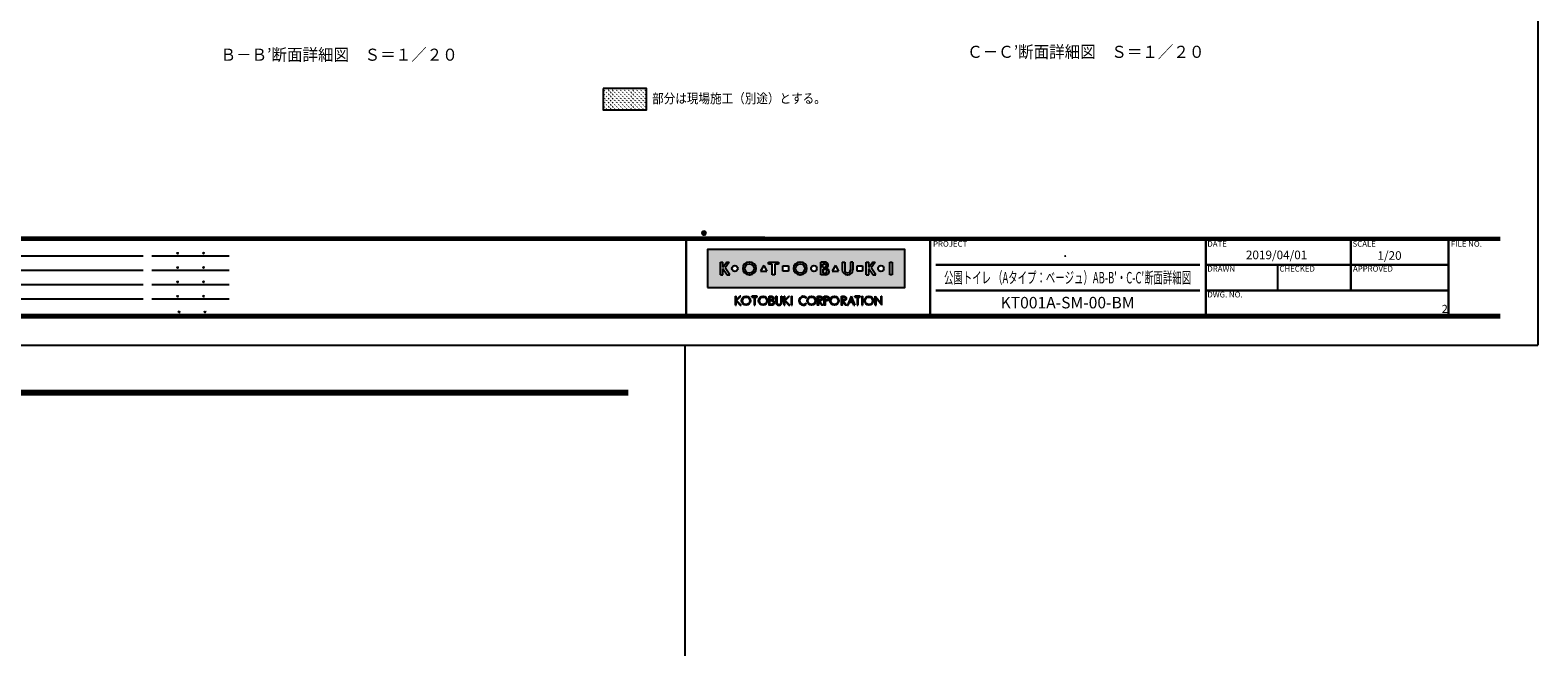
# Model space of a CAD drawing. Extents: x 0 to 41580, y 0 to 37800.
# Drawn here: x 31080 to 41580, y 23100 to 27394 of the extents above; entities that cross this region are included whole.
import ezdxf
from ezdxf.enums import TextEntityAlignment as Align

# ---------------------------------------------------------------- set-up
doc = ezdxf.new("R2010")
doc.units = 0
doc.header["$LTSCALE"] = 9
doc.layers.get('0').update_dxf_attribs({"linetype": 'CONTINUOUS'})
doc.layers.get('DEFPOINTS').update_dxf_attribs({"linetype": 'CONTINUOUS'})
for name, color, linetype in [('0-4文字', 7, 'CONTINUOUS'), ('0-D', 7, 'CONTINUOUS'), ('P_5DRAWFRAME', 104, 'CONTINUOUS')]:
    doc.layers.add(name, color=color, linetype=linetype)
doc.styles.add('BIGFONT', font='simplex.shx', dxfattribs={"bigfont": 'bigfont.shx'})
doc.styles.get("Standard").update_dxf_attribs({"font": 'txt.shx', "bigfont": 'extfont.shx'})

# ---------------------------------------------------------------- blocks, each defined once
blk = doc.blocks.new('DFP2')
at = {"ltscale": 0.5}
h = blk.add_hatch(color=83, dxfattribs=at)
h.paths.add_polyline_path([(304.85, 33.36759799999982), (304.85, 20.10759800000005), (373.53, 20.10759800000005), (373.53, 33.36759799999982)])
h.paths.add_polyline_path([(333.0479, 27.70149800000013), (333.0479, 25.77369799999996), (331.1201, 25.77369799999997), (331.1201, 27.7014979999999)], flags=16)
h.paths.add_polyline_path([(337.014, 28.9475980000002), (337.2860000000001, 28.9475980000002, -1), (337.2860000000001, 24.52759800000013), (337.014, 24.52759800000013, -1)], flags=16)
h.paths.add_polyline_path([(338.748, 26.73759800000016, -1), (335.552, 26.73759800000016, -1)], flags=0)
h.paths.add_polyline_path([(329.534, 28.94759800000019), (329.534, 28.26759799999991), (328.2760000000001, 28.26759799999991), (328.2760000000001, 24.52759800000013), (327.3920000000001, 24.52759800000013), (327.3920000000001, 28.26759799999991), (326.134, 28.2675979999999), (326.134, 28.9475980000002)], flags=16)
h.paths.add_polyline_path([(342.9560949999999, 26.73759800000016, -1.000000153713537), (340.931905, 26.73759800000016, -1.000000153713537)], flags=16)
h.paths.add_polyline_path([(325.5470159999999, 25.83433100000002), (323.3209839999998, 25.83433100000002), (324.434, 27.762131)], flags=16)
h.paths.add_polyline_path([(344.29, 28.9475980000002), (345.837, 28.9475980000002, -0.8268396299405616), (346.2448324212604, 26.81561323080013, -0.923579410667356), (346.0627469999999, 24.52759800000013), (344.29, 24.52759800000012)], flags=16)
h.paths.add_polyline_path([(319.606, 24.52759800000013), (319.3340000000001, 24.52759800000013, -1), (319.3340000000001, 28.9475980000002), (319.606, 28.9475980000002, -1)], flags=16)
h.paths.add_polyline_path([(345.072, 28.33559800000011), (345.65, 28.33559800000012, -1), (345.65, 27.11159799999995), (345.072, 27.11159799999996)], flags=0)
h.paths.add_polyline_path([(345.072, 26.53359799999998), (345.769, 26.53359799999998, -1.000000695885787), (345.769, 25.13959800000021), (345.0720000000001, 25.13959800000021)], flags=0)
h.paths.add_polyline_path([(321.068, 26.73759800000016, -1), (317.872, 26.73759800000016, -1)], flags=0)
h.paths.add_polyline_path([(348.310984, 25.83433100000001), (349.424, 27.76213100000004), (350.537016, 25.83433100000002)], flags=16)
h.paths.add_polyline_path([(315.382095, 26.73759800000016, -1.000000153713537), (313.357905, 26.73759800000016, -1.000000153713537)], flags=16)
h.paths.add_polyline_path([(351.7699999999998, 28.94759800000019), (352.6539999999999, 28.94759800000019), (352.654, 26.19359799999982, 1), (354.626, 26.19359799999983), (354.626, 28.9475980000002), (355.51, 28.9475980000002), (355.51, 26.31259799999999, -0.4142135623730735), (353.725, 24.52759800000013), (353.5550000000001, 24.52759800000013, -0.4142135623731062), (351.77, 26.31259800000014)], flags=16)
h.paths.add_polyline_path([(312.432, 28.9475980000002), (310.9850630000001, 26.98937000000021), (312.6700000000001, 24.52759800000013), (311.7180000000001, 24.52759800000013), (310.188, 26.73759800000012), (310.188, 24.52759800000013), (309.338, 24.52759800000013), (309.338, 28.9475980000002), (310.188, 28.9475980000002), (310.188, 27.13122000000019), (311.5637919999999, 28.9475980000002)], flags=16)
h.paths.add_polyline_path([(356.9261, 27.7014979999999), (358.8539000000001, 27.7014979999999), (358.8539000000001, 25.77369799999997), (356.9261, 25.77369799999997)], flags=16)
h.paths.add_polyline_path([(360.1679999999999, 28.9475980000002), (361.018, 28.9475980000002), (361.018, 27.13122000000009), (362.3937920000001, 28.94759800000019), (363.2619999999999, 28.9475980000002), (361.8150630000001, 26.98937000000026), (363.5, 24.52759800000013), (362.548, 24.52759800000013), (361.018, 26.73759800000015), (361.018, 24.52759800000013), (360.168, 24.52759800000013)], flags=16)
h.paths.add_polyline_path([(366.280095, 26.73759800000016, -1.000000153713537), (364.255905, 26.73759800000016, -1.000000153713537)], flags=16)
h.paths.add_polyline_path([(368.3620000000002, 28.9475980000002), (369.1779999999999, 28.9475980000002), (369.178, 24.52759800000013), (368.362, 24.52759800000013)], flags=16)
for points in [[(314.6260764714971, 13.9493029680101), (314.898203471497, 13.9493029680101), (314.898203471497, 15.43112196801018), (316.259466471497, 13.9493029680101), (316.531592471497, 13.9493029680101), (314.998588471497, 15.61807196800999), (316.4439073012051, 17.05771196801004), (316.171781302588, 17.05771196801004), (314.898203471497, 15.78913796801038), (314.898203471497, 17.06612896801005), (314.6260764714971, 17.06612896801005)], [(320.324559471497, 17.07164896801021), (320.324559471497, 16.79399396801034), (321.1279194714971, 16.79399396801034), (321.1279194714971, 13.94929496801012), (321.4000464714971, 13.94929496801012), (321.400046471497, 16.79399396801034), (322.203406471497, 16.79399396801034), (322.203406471497, 17.07164896801021)], [(328.960519471497, 17.06612096801007), (328.688393471497, 17.06612096801007), (328.688393471497, 15.00246296801004, 0.9993112080450904), (330.7947144714971, 15.00101165114236), (330.794714471497, 17.06612096801007), (330.5225884714971, 17.06612096801007), (330.5225884714971, 15.00246296801004, -1), (328.960519471497, 15.00246296801004)], [(339.203235471497, 14.28738270612934), (339.203235471497, 14.66208221877071, -2.667269372855809), (339.203235471497, 16.3533497172499), (339.203235471497, 16.72804922989125, 2.071285835562655)], [(356.171977471497, 17.04063496801007), (356.171977471497, 16.76850896801022), (356.975337471497, 16.76850896801022), (356.975337471497, 13.9238169680101), (357.2474644714971, 13.9238169680101), (357.2474644714971, 16.76850896801022), (358.050824471497, 16.76850896801022), (358.0508244714969, 17.04063496801007)]]:
    blk.add_hatch(color=0, dxfattribs=at).paths.add_polyline_path(points)
h = blk.add_hatch(color=0, dxfattribs=at)
h.paths.add_polyline_path([(316.7482334714971, 15.50771196801031, 1), (319.8650514714971, 15.50771196801031, 1)])
h.paths.add_polyline_path([(319.5929254714971, 15.50771196801031, -1), (317.020359471497, 15.50771196801031, -1)], flags=16)
h = blk.add_hatch(color=0, dxfattribs=at)
h.paths.add_polyline_path([(322.6629154714971, 15.50771196801031, 1), (325.7797334714971, 15.50771196801031, 1)])
h.paths.add_polyline_path([(325.5076074714971, 15.50771196801031, -1), (322.935041471497, 15.50771196801031, -1)], flags=16)
h = blk.add_hatch(color=0, dxfattribs=at)
edge = h.paths.add_edge_path(flags=16)
edge.add_line((326.559157471497, 16.79399396801034), (327.127040471497, 16.79399496801012))
edge.add_arc((327.1270413693296, 16.28413096801006), 0.5098640000008441, -90.0001008936074, 90.0001008936074, ccw=False)
edge.add_line((327.127040471497, 15.77426696801001), (326.559157471497, 15.77426696801001))
edge.add_line((326.559157471497, 15.77426696801001), (326.559157471497, 16.79399396801034))
edge = h.paths.add_edge_path(flags=16)
edge.add_line((326.559157471497, 15.55656596800998), (327.127040471497, 15.55656596800998))
edge.add_arc((327.127040471497, 14.88899746801019), 0.6675684999997884, -90, 90, ccw=False)
edge.add_line((327.127040471497, 14.2214289680104), (326.559157471497, 14.2214289680104))
edge.add_line((326.559157471497, 14.2214289680104), (326.559157471497, 15.55656596800998))
edge = h.paths.add_edge_path()
edge.add_line((326.287031471497, 17.06612096801007), (327.208678471497, 17.06612096801007))
edge.add_arc((327.208678471497, 16.36576896801015), 0.7003519999999206, -90, 90, ccw=False)
edge.add_arc((327.208678471497, 14.80735996801047), 0.8580569999999987, -90, 90, ccw=False)
edge.add_line((327.208678471497, 13.94930296801047), (326.287031471497, 13.9493029680101))
edge.add_line((326.287031471497, 13.9493029680101), (326.287031471497, 17.06612096801007))
h = blk.add_hatch(color=0, dxfattribs=at)
h.paths.add_polyline_path([(331.9482034714969, 15.61807196800998), (333.4019634714971, 17.06612096801007), (333.129837471497, 17.06612096801007), (331.847817471497, 15.78913796801034), (331.847817471497, 17.06612096801006), (331.5919324714971, 17.06612096801007), (331.5919324714971, 13.9493029680101), (331.847817471497, 13.9493029680101), (331.847817471497, 15.43112196801018), (333.209080471497, 13.9493029680101), (333.481207471497, 13.9493029680101)])
h.paths.add_polyline_path([(334.4038494714971, 17.06612096801007), (334.131723471497, 17.06612096801007), (334.131723471497, 13.9493029680101), (334.403849471497, 13.9493029680101)])
h = blk.add_hatch(color=0, dxfattribs=at)
h.paths.add_polyline_path([(339.5281454714971, 15.5077159680103, 1), (342.6449714714971, 15.5077159680103, 1)])
h.paths.add_polyline_path([(342.372845471497, 15.5077159680103, -1), (339.800271471497, 15.5077159680103, -1)], flags=16)
h = blk.add_hatch(color=0, dxfattribs=at)
h.paths.add_polyline_path([(343.2200874714969, 13.9493029680101), (343.4922144714972, 13.9493029680101), (343.4922144714971, 15.50771596801025), (344.6194054714969, 13.9493029680101), (344.951904471497, 13.94930296801011), (343.8577584714971, 15.5077159680103), (344.1404454714971, 15.5077159680103, 1), (344.1404454714971, 17.06612896801005), (343.220087471497, 17.06612896801005)])
h.paths.add_polyline_path([(343.492214471497, 16.79400196801032), (344.1404454714971, 16.79400196801032, -1), (344.1404454714969, 15.77984196801001), (343.492214471497, 15.77984196801014)], flags=16)
h = blk.add_hatch(color=0, dxfattribs=at)
edge = h.paths.add_edge_path()
edge.add_line((345.511106471497, 17.06612896801005), (346.4314634714971, 17.06612796801001))
edge.add_arc((346.4314626248625, 16.28692196801001), 0.7792060000004619, -89.9999377461354, 89.9999377461354, ccw=False)
edge.add_line((346.4314634714971, 15.50771596801001), (345.7832324714971, 15.50771596801001))
edge.add_line((345.7832324714971, 15.50771596801001), (345.7832324714971, 13.9493029680101))
edge.add_line((345.7832324714971, 13.9493029680101), (345.511106471497, 13.9493029680101))
edge.add_line((345.511106471497, 13.9493029680101), (345.511106471497, 17.06612896801005))
edge = h.paths.add_edge_path(flags=16)
edge.add_line((345.7832324714971, 16.79400196801032), (346.4314634714971, 16.79400196801032))
edge.add_arc((346.4314634714971, 16.28692196801023), 0.5070800000000872, -90, 90, ccw=False)
edge.add_line((346.4314634714971, 15.77984196801015), (345.7832324714971, 15.77984196801015))
edge.add_line((345.7832324714971, 15.77984196801015), (345.7832324714971, 16.79400196801032))
h = blk.add_hatch(color=0, dxfattribs=at)
h.paths.add_polyline_path([(347.5077764714971, 15.5077159680103, 1), (350.6246024714971, 15.5077159680103, 1)])
h.paths.add_polyline_path([(350.3524764714971, 15.5077159680103, -1), (347.7799024714971, 15.5077159680103, -1)], flags=16)
h = blk.add_hatch(color=0, dxfattribs=at)
h.paths.add_polyline_path([(352.115303471497, 15.5077159680103), (352.3979904714971, 15.5077159680103, 1), (352.3979904714971, 17.06612896801005), (351.477632471497, 17.06612896801005), (351.477632471497, 13.9493029680101), (351.7497594714972, 13.9493029680101), (351.7497594714972, 15.50771596801031), (352.8769504714971, 13.9493029680101), (353.2094494714971, 13.9493029680101)])
h.paths.add_polyline_path([(351.7497594714971, 15.77984196801015), (351.7497594714971, 16.79400196801032), (352.3979904714971, 16.79400196801032, -1), (352.397990471497, 15.77984196801001)], flags=16)
h = blk.add_hatch(color=0, dxfattribs=at)
h.paths.add_polyline_path([(354.869159471497, 17.06612896801003), (353.578749471497, 13.9493029680101), (353.8732764714971, 13.9493029680101), (354.2677504714971, 14.90210796801), (355.470567471497, 14.90210796801), (355.8650414714971, 13.9493029680101), (356.1595684714972, 13.9493029680101)])
h.paths.add_polyline_path([(354.869159471497, 16.3547359680101), (355.357902471497, 15.17423496801018), (354.380415471497, 15.17423496801018)], flags=16)
h = blk.add_hatch(color=0, dxfattribs=at)
h.paths.add_polyline_path([(358.888884471497, 17.06612896801005), (358.6167584714971, 17.06612896801005), (358.6167584714971, 13.9493029680101), (358.888884471497, 13.9493029680101)])
h.paths.add_polyline_path([(359.5091764714971, 15.5077159680103, 1), (362.6260024714971, 15.5077159680103, 1)])
h.paths.add_polyline_path([(362.3538764714971, 15.5077159680103, -1), (359.781302471497, 15.5077159680103, -1)], flags=16)
h.paths.add_polyline_path([(363.2898734714971, 13.9493029680101), (363.562000471497, 13.9493029680101), (363.5620004714971, 16.40976296801038), (365.625957471497, 13.9493029680102), (365.625957471497, 17.06612896801005), (365.3538304714971, 17.06612896801005), (365.3538304714971, 14.60566896801022), (363.289873471497, 17.06612896801002)])
at = {"color": 0}
for p, q in [((26.35000000000002, 409.5), (580.85, 409.5)), ((26.35000000000002, 409.4000000000001), (580.85, 409.4000000000001)), ((580.85, 409.3000000000002), (26.35000000000002, 409.3000000000002)), ((26.35000000000002, 409.1999999999998), (580.85, 409.1999999999998)), ((26.35000000000002, 409.0999999999999), (580.85, 409.0999999999999)), ((26.35000000000002, 409), (580.85, 409)), ((580.85, 408.9000000000001), (26.35000000000002, 408.9000000000001)), ((580.85, 408.8000000000002), (26.35000000000002, 408.8000000000002)), ((580.85, 408.6999999999998), (26.35000000000002, 408.6999999999998)), ((580.85, 408.5999999999999), (26.35000000000002, 408.5999999999999)), ((580.85, 408.5), (26.35000000000002, 408.5)), ((302.8499999825283, 39.09999999999991), (303.5999999825283, 39.84999999999991)), ((302.8499999825283, 39.09999999999991), (303.5999999825283, 38.34999999999991)), ((302.8613629825283, 38.96994200000017), (303.7300579825283, 39.83863699999984)), ((302.8613629825283, 39.2300580000001), (303.7300579825283, 38.36136299999998)), ((302.8669009825283, 39.25832200000013), (303.4416779825283, 39.83309899999995)), ((302.8669009825283, 38.94167800000014), (303.4416779825283, 38.36690099999987)), ((302.8903009825283, 38.85745799999995), (303.8425419825283, 39.80969899999991)), ((302.8903009825283, 39.34254199999987), (303.8425419825283, 38.39030099999991)), ((302.9324299825284, 38.75816600000007), (303.9418339825283, 39.76756999999998)), ((302.9324299825284, 39.4418340000002), (303.9418339825283, 38.43242999999984)), ((302.9629179825283, 39.49576100000013), (303.2042389825282, 39.7370820000001)), ((302.9629179825283, 38.70423900000014), (303.2042389825282, 38.46291800000017)), ((302.9855809825283, 38.66989599999988), (304.0301039825283, 39.71441899999991)), ((302.9855809825283, 39.53010399999994), (304.0301039825283, 38.48558099999991)), ((303.0486569825284, 38.5915500000001), (304.1084499825283, 39.651343)), ((303.0486569825284, 39.60845000000018), (304.1084499825283, 38.54865699999982)), ((303.1212269825283, 39.67730100000017), (304.1773009825283, 38.62122700000009)), ((303.1212269825283, 38.5226990000001), (304.1773009825283, 39.57877300000018)), ((303.2033939825283, 39.73655599999984), (304.2365559825284, 38.70339400000012)), ((303.2033939825283, 38.46344399999998), (304.2365559825284, 39.49660600000016)), ((303.2958229825283, 39.78554799999984), (304.2855479825284, 38.79582299999993)), ((303.2958229825283, 38.41445199999998), (304.2855479825284, 39.40417699999989)), ((303.3999609825284, 39.82283099999995), (304.3228309825283, 38.89996100000008)), ((303.3999609825284, 38.37716899999987), (304.3228309825283, 39.3000390000002)), ((303.5186399825283, 39.84557399999994), (304.3455739825283, 39.01864000000023)), ((303.5186399825283, 38.35442599999988), (304.3455739825283, 39.18136000000004)), ((303.6578709825283, 39.8477640000001), (304.3477639825283, 39.15787099999989)), ((303.6578709825283, 38.35223600000018), (304.3477639825283, 39.04212899999993)), ((303.8347369825283, 39.81231900000012), (304.3123189825283, 39.33473700000013)), ((303.8347369825283, 38.38768100000016), (304.3123189825283, 38.86526300000014)), ((26.35000000000002, 37.5), (580.85, 37.5)), ((26.35000000000002, 37.40000000000009), (580.85, 37.40000000000009)), ((580.85, 37.30000000000018), (26.35000000000002, 37.30000000000018)), ((580.85, 37.19999999999982), (26.35000000000002, 37.19999999999982)), ((26.35000000000002, 37.09999999999991), (580.85, 37.09999999999991)), ((26.35000000000002, 37), (580.85, 37)), ((26.35000000000002, 36.90000000000009), (580.85, 36.90000000000009)), ((26.35000000000002, 36.80000000000018), (580.85, 36.80000000000018)), ((26.35000000000002, 36.69999999999982), (580.85, 36.69999999999982)), ((324.85, 37.5), (30.85000000000002, 37.5)), ((324.85, 37.30000000000018), (30.85000000000002, 37.30000000000018)), ((297.3, 37.09999999999991), (297.3, 10.09999999999991)), ((297.4, 37.09999999999991), (297.4, 10.09999999999991)), ((382.3, 37.09999999999991), (382.3, 10.09999999999991)), ((382.4, 37.09999999999991), (382.4, 10.09999999999991)), ((478.3, 37.09999999999991), (478.3, 10.09999999999991)), ((478.4, 37.09999999999991), (478.4, 10.09999999999991)), ((528.8, 37.09999999999991), (528.8, 19.09999999999991)), ((528.9, 37.09999999999991), (528.9, 19.09999999999991)), ((562.8, 37.09999999999991), (562.8, 10.09999999999991)), ((562.9, 37.09999999999991), (562.9, 10.09999999999991)), ((120.1, 32.09999999999991), (120.35, 32.34999999999991)), ((120.1, 32.09999999999991), (120.35, 31.84999999999991)), ((120.127477, 31.98605499999985), (120.463945, 32.32252299999982)), ((120.127477, 32.21394499999997), (120.463945, 31.877477)), ((120.190409, 32.29243399999996), (120.542434, 31.94040899999982)), ((120.190409, 31.90756599999986), (120.542434, 32.259591)), ((120.28332, 32.34094400000004), (120.590944, 32.03332)), ((120.28332, 31.85905600000024), (120.590944, 32.16667999999981)), ((120.4282459999999, 32.33743999999979), (120.58744, 32.17824599999994)), ((120.4282459999999, 31.86256000000003), (120.58744, 32.02175399999987)), ((129.1, 32.09999999999991), (129.35, 32.34999999999991)), ((129.1, 32.09999999999991), (129.35, 31.84999999999991)), ((129.127477, 31.98605499999985), (129.463945, 32.32252299999982)), ((129.127477, 32.21394499999997), (129.463945, 31.877477)), ((129.190409, 32.29243399999996), (129.542434, 31.94040899999982)), ((129.190409, 31.90756599999986), (129.542434, 32.259591)), ((129.28332, 32.34094400000004), (129.590944, 32.03332)), ((129.28332, 31.85905600000024), (129.590944, 32.16667999999981)), ((129.4282459999999, 32.33743999999979), (129.58744, 32.17824599999994)), ((129.4282459999999, 31.86256000000003), (129.58744, 32.02175399999987)), ((26.35000000000002, 31.15000000000009), (108.35, 31.15000000000009)), ((111.35, 31.15000000000009), (138.35, 31.15000000000009)), ((384.35, 28.15000000000009), (476.35, 28.15000000000009)), ((384.35, 28.05000000000018), (476.35, 28.05000000000018)), ((478.35, 28.15000000000009), (562.85, 28.15000000000009)), ((478.35, 28.05000000000018), (562.85, 28.05000000000018)), ((503.3, 28.09999999999991), (503.3, 19.09999999999991)), ((503.4, 28.09999999999991), (503.4, 19.09999999999991)), ((26.35000000000002, 26.15000000000009), (108.35, 26.15000000000009)), ((111.35, 26.15000000000009), (138.35, 26.15000000000009)), ((120.1, 27.09999999999991), (120.35, 27.34999999999991)), ((120.1, 27.09999999999991), (120.35, 26.84999999999991)), ((120.127477, 26.98605499999985), (120.463945, 27.32252299999982)), ((120.127477, 27.21394499999997), (120.463945, 26.877477)), ((120.190409, 27.29243399999996), (120.542434, 26.94040899999982)), ((120.190409, 26.90756599999986), (120.542434, 27.259591)), ((120.28332, 27.34094400000004), (120.590944, 27.03332)), ((120.28332, 26.85905600000024), (120.590944, 27.16667999999981)), ((120.4282459999999, 27.33743999999979), (120.58744, 27.17824599999994)), ((120.4282459999999, 26.86256000000003), (120.58744, 27.02175399999987)), ((129.1, 27.09999999999991), (129.35, 27.34999999999991)), ((129.1, 27.09999999999991), (129.35, 26.84999999999991)), ((129.127477, 26.98605499999985), (129.463945, 27.32252299999982)), ((129.127477, 27.21394499999997), (129.463945, 26.877477)), ((129.190409, 27.29243399999996), (129.542434, 26.94040899999982)), ((129.190409, 26.90756599999986), (129.542434, 27.259591)), ((129.28332, 27.34094400000004), (129.590944, 27.03332)), ((129.28332, 26.85905600000024), (129.590944, 27.16667999999981)), ((129.4282459999999, 27.33743999999979), (129.58744, 27.17824599999994)), ((129.4282459999999, 26.86256000000003), (129.58744, 27.02175399999987)), ((26.35000000000002, 21.15000000000009), (108.35, 21.15000000000009)), ((111.35, 21.15000000000009), (138.35, 21.15000000000009)), ((120.1, 22.09999999999991), (120.35, 22.34999999999991)), ((120.1, 22.09999999999991), (120.35, 21.84999999999991)), ((120.127477, 21.98605499999985), (120.463945, 22.32252299999982)), ((120.127477, 22.21394499999997), (120.463945, 21.877477)), ((120.190409, 22.29243399999996), (120.542434, 21.94040899999982)), ((120.190409, 21.90756599999986), (120.542434, 22.259591)), ((120.28332, 22.34094400000004), (120.590944, 22.03332)), ((120.28332, 21.85905600000024), (120.590944, 22.16667999999981)), ((120.4282459999999, 22.33743999999979), (120.58744, 22.17824599999994)), ((120.4282459999999, 21.86256000000003), (120.58744, 22.02175399999987)), ((129.1, 22.09999999999991), (129.35, 22.34999999999991)), ((129.1, 22.09999999999991), (129.35, 21.84999999999991)), ((129.127477, 21.98605499999985), (129.463945, 22.32252299999982)), ((129.127477, 22.21394499999997), (129.463945, 21.877477)), ((129.190409, 22.29243399999996), (129.542434, 21.94040899999982)), ((129.190409, 21.90756599999986), (129.542434, 22.259591)), ((129.28332, 22.34094400000004), (129.590944, 22.03332)), ((129.28332, 21.85905600000024), (129.590944, 22.16667999999981)), ((129.4282459999999, 22.33743999999979), (129.58744, 22.17824599999994)), ((129.4282459999999, 21.86256000000003), (129.58744, 22.02175399999987)), ((384.35, 19.15000000000009), (476.35, 19.15000000000009)), ((384.35, 19.05000000000018), (476.35, 19.05000000000018)), ((478.35, 19.15000000000009), (562.85, 19.15000000000009)), ((478.35, 19.05000000000018), (562.85, 19.05000000000018)), ((26.35000000000002, 16.15000000000009), (108.35, 16.15000000000009)), ((111.35, 16.15000000000009), (138.35, 16.15000000000009)), ((120.1, 17.09999999999991), (120.35, 17.34999999999991)), ((120.1, 17.09999999999991), (120.35, 16.84999999999991)), ((120.127477, 16.98605499999985), (120.463945, 17.32252299999982)), ((120.127477, 17.21394499999997), (120.463945, 16.877477)), ((120.190409, 17.29243399999996), (120.542434, 16.94040899999982)), ((120.190409, 16.90756599999986), (120.542434, 17.259591)), ((120.28332, 17.34094400000004), (120.590944, 17.03332)), ((120.28332, 16.85905600000024), (120.590944, 17.16667999999981)), ((120.4282459999999, 17.33743999999979), (120.58744, 17.17824599999994)), ((120.4282459999999, 16.86256000000003), (120.58744, 17.02175399999987)), ((129.1, 17.09999999999991), (129.35, 17.34999999999991)), ((129.1, 17.09999999999991), (129.35, 16.84999999999991)), ((129.127477, 16.98605499999985), (129.463945, 17.32252299999982)), ((129.127477, 17.21394499999997), (129.463945, 16.877477)), ((129.190409, 17.29243399999996), (129.542434, 16.94040899999982)), ((129.190409, 16.90756599999986), (129.542434, 17.259591)), ((129.28332, 17.34094400000004), (129.590944, 17.03332)), ((129.28332, 16.85905600000024), (129.590944, 17.16667999999981)), ((129.4282459999999, 17.33743999999979), (129.58744, 17.17824599999994)), ((129.4282459999999, 16.86256000000003), (129.58744, 17.02175399999987)), ((314.6260764714971, 17.06612896801005), (314.898203471497, 17.06612896801005)), ((314.6260764714971, 13.9493029680101), (314.6260764714971, 17.06612096801007)), ((314.898203471497, 15.78913796801032), (314.898203471497, 17.06612096801007)), ((314.898203471497, 15.78913796801032), (316.180223471497, 17.06612096801007)), ((314.898203471497, 13.9493029680101), (314.898203471497, 15.43112196801019)), ((314.898203471497, 15.43112196801019), (316.259466471497, 13.9493029680101)), ((314.998588471497, 15.61807196800999), (316.452349471497, 17.06612096801007)), ((314.998588471497, 15.61807196800999), (316.5315924714971, 13.9493029680101)), ((316.443899471497, 17.05771196801004), (316.1717804714971, 17.05771196801004)), ((316.1802314714971, 17.06612896801005), (316.452349471497, 17.06612896801005)), ((322.203406471497, 17.07164896801021), (320.324559471497, 17.07164896801021)), ((320.324559471497, 16.79399396801034), (320.324559471497, 17.06612096801007)), ((320.324559471497, 16.79399396801034), (321.1279194714971, 16.79399396801034)), ((321.1279194714971, 16.79399396801034), (321.1279194714971, 13.9493029680101)), ((321.400046471497, 16.79399396801034), (322.203406471497, 16.79399396801034)), ((321.400046471497, 16.79399396801034), (321.400046471497, 13.9493029680101)), ((322.203406471497, 16.79399396801034), (322.203406471497, 17.06612096801007)), ((328.688393471497, 17.06612096801007), (328.960519471497, 17.06612096801007)), ((328.688393471497, 17.06612096801007), (328.688393471497, 15.00246296801004)), ((328.960519471497, 17.06612096801007), (328.960519471497, 15.00246296801004)), ((330.5225884714971, 17.06612096801007), (330.7947144714971, 17.06612096801007)), ((330.5225884714971, 15.00246296801004), (330.5225884714971, 17.06612096801007)), ((330.7947144714971, 17.06612096801007), (330.7947144714971, 15.0039142872332)), ((331.5919324714971, 17.06612096801007), (331.847817471497, 17.06612096801007)), ((331.5919324714971, 13.9493029680101), (331.5919324714971, 17.06612096801007)), ((331.847817471497, 15.78913796801032), (333.129837471497, 17.06612096801007)), ((331.847817471497, 15.78913796801032), (331.847817471497, 17.06612096801007)), ((331.847817471497, 15.43112196801019), (333.209080471497, 13.9493029680101)), ((331.847817471497, 13.9493029680101), (331.847817471497, 15.43112196801019)), ((331.948203471497, 15.61807196800999), (333.4019634714971, 17.06612096801007)), ((331.948203471497, 15.61807196800999), (333.4812074714971, 13.9493029680101)), ((333.129837471497, 17.06612096801007), (333.4019634714971, 17.06612096801007)), ((334.131723471497, 17.06612096801007), (334.4038494714971, 17.06612096801007)), ((334.131723471497, 13.9493029680101), (334.131723471497, 17.06612096801007)), ((334.4038494714971, 13.9493029680101), (334.4038494714971, 17.06612096801007)), ((339.203235471497, 16.35334896801021), (339.203235471497, 16.72804896801006)), ((339.203235471497, 14.28738296801009), (339.203235471497, 14.6620829680104)), ((354.869159471497, 17.06612896801005), (353.5787494714971, 13.9493029680101)), ((353.8732764714971, 13.9493029680101), (354.267750471497, 14.90210796801)), ((355.470567471497, 14.90210796801), (354.267750471497, 14.90210796801)), ((354.380415471497, 15.17423496801018), (354.869159471497, 16.35473596801)), ((355.357902471497, 15.17423496801018), (354.380415471497, 15.17423496801018)), ((354.869159471497, 17.06612896801005), (356.1595684714971, 13.9493029680101)), ((355.357902471497, 15.17423496801018), (354.869159471497, 16.35473596801)), ((355.8650414714971, 13.9493029680101), (355.470567471497, 14.90210796801)), ((358.050824471497, 17.04616296801021), (356.171977471497, 17.04616296801021)), ((356.171977471497, 16.76850896801022), (356.171977471497, 17.04063496801007)), ((358.050824471497, 17.04063496801007), (356.171977471497, 17.04063496801007)), ((356.171977471497, 16.76850896801022), (356.975337471497, 16.76850896801022)), ((356.975337471497, 16.76850896801022), (356.975337471497, 13.9238169680101)), ((357.2474644714971, 16.76850896801022), (358.050824471497, 16.76850896801022)), ((357.2474644714971, 16.76850896801022), (357.2474644714971, 13.9238169680101)), ((358.050824471497, 16.76850896801022), (358.050824471497, 17.04063496801007)), ((358.6167584714971, 17.06612896801005), (358.888884471497, 17.06612896801005)), ((358.6167584714971, 17.06612896801005), (358.6167584714971, 13.9493029680101)), ((358.888884471497, 17.06612896801005), (358.888884471497, 13.9493029680101)), ((363.289873471497, 17.06612896801005), (365.3538304714971, 14.60566896801026)), ((363.289873471497, 13.9493029680101), (363.289873471497, 17.06612896801005)), ((365.625957471497, 13.9493029680101), (363.5620004714971, 16.40976296801034)), ((363.5620004714971, 13.9493029680101), (363.5620004714971, 16.40976296801034)), ((365.3538304714971, 17.06612896801005), (365.625957471497, 17.06612896801005)), ((365.3538304714971, 14.60566896801026), (365.3538304714971, 17.06612896801005)), ((365.625957471497, 13.9493029680101), (365.625957471497, 17.06612896801005)), ((26.35000000000002, 10.69999999999982), (580.85, 10.69999999999982)), ((26.35000000000002, 10.59999999999991), (580.85, 10.59999999999991)), ((26.35000000000002, 10.5), (580.85, 10.5)), ((120.6, 11.59999999999991), (120.85, 11.84999999999991)), ((120.6, 11.59999999999991), (120.85, 11.34999999999991)), ((120.627477, 11.48605499999985), (120.963945, 11.82252299999982)), ((120.627477, 11.71394499999997), (120.963945, 11.377477)), ((120.690409, 11.79243399999996), (121.042434, 11.44040899999982)), ((120.690409, 11.40756599999986), (121.042434, 11.759591)), ((120.78332, 11.84094400000004), (121.090944, 11.53332)), ((120.78332, 11.35905600000024), (121.090944, 11.66667999999981)), ((120.9282459999999, 11.83743999999979), (121.08744, 11.67824599999994)), ((120.9282459999999, 11.36256000000003), (121.08744, 11.52175399999987)), ((129.6, 11.59999999999991), (129.85, 11.84999999999991)), ((129.6, 11.59999999999991), (129.85, 11.34999999999991)), ((129.627477, 11.48605499999985), (129.963945, 11.82252299999982)), ((129.627477, 11.71394499999997), (129.963945, 11.377477)), ((129.690409, 11.79243399999996), (130.042434, 11.44040899999982)), ((129.690409, 11.40756599999986), (130.042434, 11.759591)), ((129.78332, 11.84094400000004), (130.090944, 11.53332)), ((129.78332, 11.35905600000024), (130.090944, 11.66667999999981)), ((129.9282459999999, 11.83743999999979), (130.08744, 11.67824599999994)), ((129.9282459999999, 11.36256000000003), (130.08744, 11.52175399999987)), ((314.6260764714971, 13.9493029680101), (314.898203471497, 13.9493029680101)), ((316.259466471497, 13.9493029680101), (316.5315924714971, 13.9493029680101)), ((321.1279194714971, 13.94929496801012), (321.400046471497, 13.94929496801012)), ((331.5919324714971, 13.9493029680101), (331.847817471497, 13.9493029680101)), ((333.209080471497, 13.9493029680101), (333.4812074714971, 13.9493029680101)), ((334.131723471497, 13.9493029680101), (334.4038494714971, 13.9493029680101)), ((353.5787494714971, 13.9493029680101), (353.8732764714971, 13.9493029680101)), ((355.8650414714971, 13.9493029680101), (356.1595684714971, 13.9493029680101)), ((356.975337471497, 13.9238169680101), (357.2474644714971, 13.9238169680101)), ((358.6167584714971, 13.9493029680101), (358.888884471497, 13.9493029680101)), ((363.289873471497, 13.9493029680101), (363.5620004714971, 13.9493029680101)), ((26.35000000000002, 10.40000000000009), (580.85, 10.40000000000009)), ((26.35000000000002, 10.30000000000018), (580.85, 10.30000000000018)), ((26.35000000000002, 10.19999999999982), (580.85, 10.19999999999982)), ((26.35000000000002, 10.09999999999991), (580.85, 10.09999999999991)), ((26.35000000000002, 10), (580.85, 10)), ((26.35000000000002, 9.900000000000091), (580.85, 9.900000000000091)), ((26.35000000000002, 9.800000000000182), (580.85, 9.800000000000182)), ((26.35000000000002, 9.699999999999818), (580.85, 9.699999999999818))]:
    blk.add_line(p, q, dxfattribs=at)
at = {"color": 83}
for p, q in [((309.338, 24.52759800000013), (309.338, 28.9475980000002)), ((309.338, 28.9475980000002), (310.188, 28.9475980000002)), ((310.188, 27.13122000000021), (310.188, 28.9475980000002)), ((311.5637919999999, 28.9475980000002), (310.188, 27.13122000000021)), ((312.432, 28.9475980000002), (310.9850630000001, 26.98937000000024)), ((311.5637919999999, 28.9475980000002), (312.432, 28.9475980000002)), ((319.3340000000001, 28.9475980000002), (319.606, 28.9475980000002)), ((326.134, 28.9475980000002), (329.534, 28.9475980000002)), ((326.134, 28.26759799999991), (326.134, 28.9475980000002)), ((327.3920000000001, 28.26759799999991), (326.134, 28.26759799999991)), ((327.3920000000001, 24.52759800000013), (327.3920000000001, 28.26759799999991)), ((329.534, 28.26759799999991), (328.2760000000001, 28.26759799999991)), ((328.2760000000001, 28.26759799999991), (328.2760000000001, 24.52759800000013)), ((329.534, 28.9475980000002), (329.534, 28.26759799999991)), ((337.014, 28.9475980000002), (337.2860000000001, 28.9475980000002)), ((344.29, 24.52759800000013), (344.29, 28.9475980000002)), ((345.837, 28.9475980000002), (344.29, 28.9475980000002)), ((345.072, 28.33559800000011), (345.65, 28.33559800000012)), ((345.072, 27.11159799999996), (345.072, 28.33559800000011)), ((351.77, 28.9475980000002), (351.77, 26.31259799999998)), ((351.77, 28.9475980000002), (352.654, 28.9475980000002)), ((352.654, 28.9475980000002), (352.654, 26.19359799999984)), ((354.626, 28.9475980000002), (354.626, 26.19359799999984)), ((355.51, 28.9475980000002), (354.626, 28.9475980000002)), ((355.51, 28.9475980000002), (355.51, 26.31259799999998)), ((360.168, 28.9475980000002), (361.018, 28.9475980000002)), ((360.168, 24.52759800000013), (360.168, 28.9475980000002)), ((361.018, 27.13122000000021), (361.018, 28.9475980000002)), ((362.3937920000001, 28.9475980000002), (361.018, 27.13122000000021)), ((363.2619999999999, 28.9475980000002), (361.815063, 26.98937000000024)), ((362.3937920000001, 28.9475980000002), (363.2619999999999, 28.9475980000002)), ((368.362, 28.9475980000002), (369.178, 28.9475980000002)), ((368.362, 24.52759800000013), (368.362, 28.9475980000002)), ((369.178, 28.9475980000002), (369.178, 24.52759800000013)), ((309.338, 24.52759800000013), (310.188, 24.52759800000013)), ((310.188, 24.52759800000013), (310.188, 26.73759800000016)), ((310.188, 26.73759800000016), (311.7180000000001, 24.52759800000013)), ((312.6700000000001, 24.52759800000013), (310.9850630000001, 26.98937000000024)), ((311.7180000000001, 24.52759800000013), (312.6700000000001, 24.52759800000013)), ((319.3340000000001, 24.52759800000013), (319.606, 24.52759800000013)), ((324.434, 27.76213099999995), (323.320984, 25.83433100000002)), ((323.320984, 25.83433100000002), (325.547016, 25.83433100000002)), ((324.434, 27.76213099999995), (325.547016, 25.83433100000002)), ((328.2760000000001, 24.52759800000013), (327.3920000000001, 24.52759800000013)), ((331.1201, 25.77369799999997), (331.1201, 27.7014979999999)), ((331.1201, 27.7014979999999), (333.0479, 27.7014979999999)), ((333.0479, 25.77369799999997), (331.1201, 25.77369799999997)), ((333.0479, 27.7014979999999), (333.0479, 25.77369799999997)), ((337.014, 24.52759800000013), (337.2860000000001, 24.52759800000013)), ((346.0627469999999, 24.52759800000013), (344.29, 24.52759800000013)), ((345.072, 27.11159799999996), (345.65, 27.11159799999995)), ((345.0720000000001, 26.53359799999998), (345.072, 25.13959800000021)), ((345.0720000000001, 26.53359799999998), (345.769, 26.53359799999998)), ((345.072, 25.13959800000021), (345.769, 25.13959800000021)), ((349.424, 27.76213099999995), (348.310984, 25.83433100000002)), ((348.310984, 25.83433100000002), (350.537016, 25.83433100000002)), ((349.424, 27.76213099999995), (350.537016, 25.83433100000002)), ((353.5550000000001, 24.52759800000013), (353.725, 24.52759800000013)), ((356.9261, 27.7014979999999), (358.8539000000001, 27.7014979999999)), ((356.9261, 25.77369799999997), (356.9261, 27.7014979999999)), ((358.8539000000001, 25.77369799999997), (356.9261, 25.77369799999997)), ((358.8539000000001, 27.7014979999999), (358.8539000000001, 25.77369799999997)), ((360.168, 24.52759800000013), (361.018, 24.52759800000013)), ((361.018, 26.73759800000016), (362.548, 24.52759800000013)), ((361.018, 24.52759800000013), (361.018, 26.73759800000016)), ((363.5, 24.52759800000013), (361.815063, 26.98937000000024)), ((362.548, 24.52759800000013), (363.5, 24.52759800000013)), ((369.178, 24.52759800000013), (368.362, 24.52759800000013))]:
    blk.add_line(p, q, dxfattribs=at)
blk.add_lwpolyline([(304.85, 20.10759800000005), (373.53, 20.10759800000005), (373.53, 33.36759799999982), (304.85, 33.36759799999982)], close=True, dxfattribs=at)
at = {"color": 0}
for points in [[(326.287031471497, 17.06612096801007), (327.208678471497, 17.06612096801007, -1), (327.208678471497, 15.66541696801023, -0.2926436946032611)], [(327.208678471497, 15.66541696801047, -1), (327.208678471497, 13.94930296801047), (326.287031471497, 13.9493029680101), (326.287031471497, 17.06612096801007)], [(326.559157471497, 16.79399396801034), (327.127040471497, 16.79399496801012, -1.000001760927264), (327.127040471497, 15.77426696801001), (326.559157471497, 15.77426696801001), (326.559157471497, 16.79399396801034)], [(326.559157471497, 15.55656596800998), (327.127040471497, 15.55656596800998, -1), (327.127040471497, 14.2214289680104), (326.559157471497, 14.2214289680104), (326.559157471497, 15.55656596800998)], [(343.220087471497, 17.06612896801005), (344.1404454714971, 17.06612896801005, -1.000000000000001), (344.1404454714971, 15.5077159680103), (343.857758471497, 15.5077159680103), (344.951904471497, 13.9493029680101), (344.6194054714969, 13.9493029680101), (343.4922144714971, 15.5077159680103), (343.4922144714971, 13.9493029680101), (343.220087471497, 13.9493029680101), (343.220087471497, 17.06612896801005)], [(343.492214471497, 16.79400196801032), (344.1404454714971, 16.79400196801032, -1), (344.1404454714971, 15.77984196801001), (343.492214471497, 15.77984196801015), (343.492214471497, 16.79400196801032)], [(345.511106471497, 17.06612896801005), (346.4314634714971, 17.06612796801001, -0.9999989134656457), (346.4314634714971, 15.50771596801001, -5.432674547005144e-07), (345.7832324714971, 15.50771596801001), (345.7832324714971, 13.9493029680101), (345.511106471497, 13.9493029680101), (345.511106471497, 17.06612896801005)], [(345.7832324714971, 16.79400196801032), (346.4314634714971, 16.79400196801032, -1), (346.4314634714971, 15.77984196801015), (345.7832324714971, 15.77984196801015), (345.7832324714971, 16.79400196801032)], [(351.477632471497, 17.06612896801005), (352.3979904714971, 17.06612896801005, -1.000000000000001), (352.3979904714971, 15.5077159680103), (352.115303471497, 15.5077159680103), (353.2094494714971, 13.9493029680101), (352.876950471497, 13.9493029680101), (351.7497594714972, 15.5077159680103), (351.7497594714972, 13.9493029680101), (351.477632471497, 13.9493029680101), (351.477632471497, 17.06612896801005)], [(351.7497594714971, 16.79400196801032), (352.3979904714971, 16.79400196801032, -1), (352.3979904714971, 15.77984196801001), (351.7497594714971, 15.77984196801015), (351.7497594714971, 16.79400196801032)]]:
    blk.add_lwpolyline(points, format="xyb", dxfattribs=at)
at = {"color": 83}
for centre, radius in [((319.47, 26.73759800000016), 1.598), ((337.15, 26.73759800000016), 1.598), ((314.37, 26.73759800000016), 1.012095), ((341.944, 26.73759800000016), 1.012095), ((365.268, 26.73759800000016), 1.012095)]:
    blk.add_circle(centre, radius, dxfattribs=at)
at = {"color": 0}
for centre, radius in [((318.3066424714971, 15.50771196801031), 1.558409), ((318.3066424714971, 15.50771196801031), 1.286283), ((324.221324471497, 15.50771196801031), 1.558409), ((324.221324471497, 15.50771196801031), 1.286283), ((341.086558471497, 15.5077159680103), 1.558413), ((341.086558471497, 15.5077159680103), 1.286287), ((349.0661894714971, 15.5077159680103), 1.558413), ((349.0661894714971, 15.5077159680103), 1.558413), ((349.0661894714971, 15.5077159680103), 1.558413), ((349.0661894714971, 15.5077159680103), 1.286287), ((361.0675894714971, 15.5077159680103), 1.558413), ((361.0675894714971, 15.5077159680103), 1.286287)]:
    blk.add_circle(centre, radius, dxfattribs=at)
at = {"color": 83}
for centre, radius, start, end in [((319.3340000000001, 26.73759800000016), 2.21, 90, 270), ((319.606, 26.73759800000016), 2.21, 270, 90), ((337.014, 26.73759800000016), 2.21, 90, 270), ((337.2860000000001, 26.73759800000016), 2.21, 270, 90), ((345.65, 27.72359800000004), 0.612, 270, 90), ((345.837, 27.84259800000018), 1.105, 291.6588350860839, 90), ((345.769, 25.83659799999987), 0.6970000000000001, 270, 90), ((346.0627469999999, 25.67885100000012), 1.151253, 270, 80.8997242041225), ((353.5550000000001, 26.31259799999998), 1.785, 180, 270), ((353.64, 26.19359799999984), 0.986, 180, 0), ((353.725, 26.31259799999998), 1.785, 270, 0)]:
    blk.add_arc(centre, radius, start, end, dxfattribs=at)
at = {"color": 0}
for centre, radius, start, end in [((329.741554471497, 15.00246296801004), 1.053161, 180, 0.0789570564544175), ((329.7415539714971, 15.00246296801004), 0.7810345000000325, 180, 0), ((329.741554471497, 15.00246296801004), 0.781034, 180, 0), ((338.233989471497, 15.5077159680103), 1.558413, 51.54173800000001, 308.458262), ((338.233989471497, 15.5077159680103), 1.286287, 41.103548, 318.896452)]:
    blk.add_arc(centre, radius, start, end, dxfattribs=at)
at = {"layer": 'DEFPOINTS', "color": 0}
for p, q in [((0, 420), (594, 420)), ((594, 420), (594, 0)), ((0, 0), (594, 0))]:
    blk.add_line(p, q, dxfattribs=at)
at = {"color": 0}
for s, p in [('PROJECT', (383.3951520000001, 34.29999999999982)), ('DATE', (478.924728, 34.29999999999982)), ('SCALE', (529.493591, 34.29999999999982)), ('FILE NO.', (563.7497559999999, 34.29999999999982)), ('DRAWN', (478.924728, 25.65000000000018)), ('CHECKED', (504.020752, 25.65000000000018)), ('APPROVED', (529.618896, 25.65000000000018)), ('DWG. NO.', (478.924728, 16.65000000000018))]:
    blk.add_text(s, height=2, dxfattribs=at).set_placement(p)
at = {"color": 0, "style": 'BIGFONT'}
blk.add_text('2', height=2.8, dxfattribs=at).set_placement((560.5358978339718, 11.28027316950943))
at = {"color": 83, "ltscale": 0.5, "style": 'BIGFONT', "flags": 8}
for tag, p in [('REV05', (34.10158797769121, 32.18659831756156)), ('REV04', (34.10158797769122, 27.13659831756138)), ('REV03', (34.10158797769122, 21.88659831756138)), ('REV02', (34.10158797769122, 16.63659831756138)), ('REV01', (34.10158797769122, 11.38659831756138))]:
    blk.add_attdef(tag, text='', height=2, dxfattribs=at).set_placement(p, align=Align.BOTTOM_LEFT)
for tag, p in [('REVD5', (101.6724603253078, 32.18659831756156)), ('R5D', (116.2253198340418, 32.18659831756156)), ('R5C', (125.3502948340417, 32.18659831756156)), ('R5A', (134.4752948340417, 32.18659831756156)), ('REVD4', (101.6724603253078, 27.13659831756138)), ('R4D', (116.2253198340418, 27.13659831756138)), ('R4C', (125.3502948340417, 27.13659831756138)), ('R4A', (134.4752948340417, 27.13659831756138)), ('REVD3', (101.6724603253078, 21.88659831756138)), ('R3D', (116.2253198340418, 21.88659831756138)), ('R3C', (125.3502948340417, 21.88659831756138)), ('R3A', (134.4752948340417, 21.88659831756138)), ('REVD2', (101.6724603253078, 16.63659831756138)), ('R2D', (116.2253198340418, 16.63659831756138)), ('R2C', (125.3502948340417, 16.63659831756138)), ('R2A', (134.4752948340417, 16.63659831756138)), ('REVD1', (101.6724603253078, 11.38659831756138)), ('R1D', (116.2253198340418, 11.38659831756138)), ('R1C', (125.3502948340417, 11.38659831756138)), ('R1A', (134.4752948340417, 11.38659831756138))]:
    blk.add_attdef(tag, text='', height=2, dxfattribs=at).set_placement(p, align=Align.BOTTOM_CENTER)
at = {"color": 83, "ltscale": 0.5, "style": 'BIGFONT'}
for tag, height, p in [('PROJECT1', 4, (429.415316687833, 29.50051939469685)), ('DATE', 3, (503.0309201212003, 29.01724045343474)), ('SCALE', 3, (542.3533000660773, 28.80748435047324)), ('PROJECT2', 4, (430.240275422771, 20.28477263218255)), ('PROJECT3', 4, (430.240275422771, 11.59182239996741)), ('DWGNO', 3, (513.5107390654574, 12.48830988295308))]:
    blk.add_attdef(tag, text='', height=height, dxfattribs=at).set_placement(p, align=Align.BOTTOM_CENTER)

msp = doc.modelspace()

# ---------------------------------------------------------------- linework, layer by layer
at = {"layer": '0-4文字', "color": 4, "linetype": 'Continuous'}
msp.add_lwpolyline([(35070.28155441452, 26987.04119714699), (35070.28155441452, 26840.01102468851), (35372.29032745234, 26840.01102468851), (35372.29032745234, 26987.04119714699), (35070.28155441452, 26987.04119714699)], dxfattribs=at)
at = {"layer": '0-D', "color": 5, "linetype": 'Continuous'}
for p, q in [((35080.26270884431, 26973.71231104231), (35083.09100964441, 26976.54061184241)), ((35080.26270884442, 26945.42803979473), (35083.09100964452, 26948.25634059483)), ((35080.26270884424, 26917.14376854745), (35083.09100964434, 26919.97206934755)), ((35080.26270884436, 26888.85949729988), (35083.09100964446, 26891.68779809998)), ((35094.40484446815, 26959.57017541846), (35097.23314526826, 26962.39847621856)), ((35094.40484446797, 26931.28590417118), (35097.23314526807, 26934.11420497128)), ((35094.40484446808, 26903.00163292361), (35097.23314526818, 26905.82993372371)), ((35108.54698009188, 26973.7123110422), (35111.37528089198, 26976.5406118423)), ((35108.54698009171, 26945.42803979491), (35111.37528089181, 26948.25634059501)), ((35108.54698009181, 26917.14376854734), (35111.37528089192, 26919.97206934744)), ((35108.54698009163, 26888.85949730005), (35111.37528089173, 26891.68779810016)), ((35122.68911571543, 26959.57017541864), (35125.51741651553, 26962.39847621875)), ((35122.68911571555, 26931.28590417107), (35125.51741651565, 26934.11420497117)), ((35122.68911571537, 26903.00163292379), (35125.51741651547, 26905.82993372389)), ((35136.83125133916, 26973.71231104237), (35139.65955213927, 26976.54061184247)), ((35136.83125133927, 26945.4280397948), (35139.65955213938, 26948.2563405949)), ((35136.8312513391, 26917.14376854752), (35139.6595521392, 26919.97206934762)), ((35136.83125133921, 26888.85949729995), (35139.65955213931, 26891.68779810005)), ((35150.97338696301, 26959.57017541853), (35153.80168776311, 26962.39847621863)), ((35150.97338696283, 26931.28590417125), (35153.80168776293, 26934.11420497135)), ((35150.97338696294, 26903.00163292368), (35153.80168776304, 26905.82993372378)), ((35165.11552258674, 26973.71231104226), (35167.94382338684, 26976.54061184236)), ((35165.11552258656, 26945.42803979498), (35167.94382338666, 26948.25634059508)), ((35165.11552258667, 26917.14376854741), (35167.94382338677, 26919.97206934751)), ((35165.11552258678, 26888.85949729983), (35167.94382338689, 26891.68779809993)), ((35179.25765821029, 26959.57017541871), (35182.08595901039, 26962.39847621881)), ((35179.2576582104, 26931.28590417113), (35182.0859590105, 26934.11420497124)), ((35179.25765821051, 26903.00163292357), (35182.08595901061, 26905.82993372366)), ((35193.39979383402, 26973.71231104244), (35196.22809463412, 26976.54061184254)), ((35193.39979383413, 26945.42803979487), (35196.22809463424, 26948.25634059497)), ((35193.39979383424, 26917.14376854729), (35196.22809463435, 26919.97206934739)), ((35193.39979383406, 26888.85949730001), (35196.22809463416, 26891.68779810012)), ((35207.54192945786, 26959.5701754186), (35210.37023025796, 26962.3984762187)), ((35207.54192945798, 26931.28590417103), (35210.37023025808, 26934.11420497113)), ((35207.5419294578, 26903.00163292374), (35210.3702302579, 26905.82993372384)), ((35221.68406508159, 26973.71231104233), (35224.5123658817, 26976.54061184243)), ((35221.6840650817, 26945.42803979476), (35224.5123658818, 26948.25634059486)), ((35221.68406508153, 26917.14376854747), (35224.51236588163, 26919.97206934758)), ((35221.68406508164, 26888.8594972999), (35224.51236588174, 26891.6877981)), ((35235.82620070544, 26959.57017541848), (35238.65450150554, 26962.39847621859)), ((35235.82620070525, 26931.2859041712), (35238.65450150536, 26934.11420497131)), ((35235.82620070537, 26903.00163292363), (35238.65450150547, 26905.82993372373)), ((35249.96833632917, 26973.71231104222), (35252.79663712927, 26976.54061184232)), ((35249.96833632899, 26945.42803979493), (35252.79663712909, 26948.25634059503)), ((35249.9683363291, 26917.14376854736), (35252.7966371292, 26919.97206934746)), ((35249.96833632892, 26888.85949730008), (35252.79663712902, 26891.68779810018)), ((35264.11047195272, 26959.57017541867), (35266.93877275282, 26962.39847621877)), ((35264.11047195283, 26931.28590417109), (35266.93877275293, 26934.11420497119)), ((35264.11047195265, 26903.00163292381), (35266.93877275275, 26905.82993372391)), ((35278.25260757645, 26973.7123110424), (35281.08090837655, 26976.5406118425)), ((35278.25260757656, 26945.42803979482), (35281.08090837667, 26948.25634059493)), ((35278.25260757638, 26917.14376854754), (35281.08090837648, 26919.97206934764)), ((35278.25260757649, 26888.85949729997), (35281.08090837659, 26891.68779810007)), ((35292.39474320029, 26959.57017541856), (35295.22304400039, 26962.39847621866)), ((35292.39474320012, 26931.28590417127), (35295.22304400022, 26934.11420497137)), ((35292.39474320022, 26903.0016329237), (35295.22304400033, 26905.8299337238)), ((35306.53687882402, 26973.71231104229), (35309.36517962412, 26976.54061184239)), ((35306.53687882384, 26945.428039795), (35309.36517962394, 26948.2563405951)), ((35306.53687882396, 26917.14376854743), (35309.36517962406, 26919.97206934753)), ((35306.53687882407, 26888.85949729985), (35309.36517962417, 26891.68779809996)), ((35320.67901444757, 26959.57017541874), (35323.50731524768, 26962.39847621884)), ((35320.67901444768, 26931.28590417116), (35323.50731524779, 26934.11420497127)), ((35320.6790144478, 26903.00163292359), (35323.5073152479, 26905.82993372369)), ((35334.82115007131, 26973.71231104247), (35337.64945087141, 26976.54061184257)), ((35334.82115007142, 26945.42803979489), (35337.64945087152, 26948.25634059499)), ((35334.82115007153, 26917.14376854732), (35337.64945087163, 26919.97206934742)), ((35334.82115007135, 26888.85949730004), (35337.64945087145, 26891.68779810014)), ((35348.96328569515, 26959.57017541862), (35351.79158649525, 26962.39847621872)), ((35348.96328569526, 26931.28590417105), (35351.79158649536, 26934.11420497115)), ((35348.96328569508, 26903.00163292377), (35351.79158649518, 26905.82993372387)), ((35363.10542131888, 26973.71231104236), (35365.93372211898, 26976.54061184246)), ((35363.10542131899, 26945.42803979478), (35365.93372211909, 26948.25634059488)), ((35363.10542131881, 26917.1437685475), (35365.93372211891, 26919.9720693476)), ((35363.10542131892, 26888.85949729993), (35365.93372211902, 26891.68779810003)), ((35080.26270884417, 26860.57522605259), (35083.09100964427, 26863.40352685269)), ((35094.40484446791, 26874.71736167632), (35097.23314526801, 26877.54566247643)), ((35094.40484446802, 26846.43309042875), (35097.23314526812, 26849.26139122885)), ((35108.54698009175, 26860.57522605248), (35111.37528089185, 26863.40352685258)), ((35122.68911571548, 26874.71736167621), (35125.51741651558, 26877.54566247631)), ((35122.68911571559, 26846.43309042864), (35125.51741651569, 26849.26139122874)), ((35136.83125133932, 26860.57522605237), (35139.65955213942, 26863.40352685247)), ((35150.97338696305, 26874.7173616761), (35153.80168776316, 26877.5456624762)), ((35150.97338696287, 26846.43309042882), (35153.80168776297, 26849.26139122892)), ((35165.1155225866, 26860.57522605255), (35167.9438233867, 26863.40352685265)), ((35179.25765821034, 26874.71736167628), (35182.08595901044, 26877.54566247638)), ((35179.25765821044, 26846.43309042871), (35182.08595901055, 26849.26139122881)), ((35193.39979383418, 26860.57522605244), (35196.22809463428, 26863.40352685254)), ((35207.5419294579, 26874.71736167617), (35210.37023025801, 26877.54566247627)), ((35207.54192945773, 26846.43309042889), (35210.37023025783, 26849.26139122899)), ((35221.68406508146, 26860.57522605262), (35224.51236588156, 26863.40352685272)), ((35235.82620070519, 26874.71736167635), (35238.65450150529, 26877.54566247645)), ((35235.8262007053, 26846.43309042878), (35238.6545015054, 26849.26139122888)), ((35249.96833632903, 26860.5752260525), (35252.79663712913, 26863.40352685261)), ((35264.11047195276, 26874.71736167624), (35266.93877275287, 26877.54566247634)), ((35264.11047195287, 26846.43309042866), (35266.93877275298, 26849.26139122876)), ((35278.25260757661, 26860.5752260524), (35281.08090837671, 26863.4035268525)), ((35292.39474320033, 26874.71736167612), (35295.22304400044, 26877.54566247623)), ((35292.39474320016, 26846.43309042884), (35295.22304400026, 26849.26139122895)), ((35306.53687882388, 26860.57522605257), (35309.36517962399, 26863.40352685268)), ((35320.67901444762, 26874.7173616763), (35323.50731524772, 26877.5456624764)), ((35320.67901444773, 26846.43309042873), (35323.50731524783, 26849.26139122883)), ((35334.82115007146, 26860.57522605246), (35337.64945087156, 26863.40352685256)), ((35348.96328569519, 26874.71736167619), (35351.7915864953, 26877.5456624763)), ((35348.9632856953, 26846.43309042862), (35351.7915864954, 26849.26139122872)), ((35363.10542131904, 26860.57522605235), (35365.93372211914, 26863.40352685245))]:
    msp.add_line(p, q, dxfattribs=at)

# ---------------------------------------------------------------- block references
at = {"layer": 'P_5DRAWFRAME', "linetype": 'Continuous'}
ref = msp.add_blockref('DFP2', (29700, 25200), dxfattribs=dict(at, xscale=20, yscale=20, zscale=20))
ref.add_attrib('PROJECT1', '.', dxfattribs={"layer": '0', "color": 83, "ltscale": 0.5, "height": 80, "style": 'BIGFONT'}).set_placement((38288.30633375666, 25790.01038789394), align=Align.BOTTOM_CENTER)
ref.add_attrib('PROJECT2', "公園トイレ （Aタイプ：ベージュ）AB-B'・C-C'断面詳細図", dxfattribs={"layer": '0', "color": 83, "ltscale": 0.5, "height": 80, "style": 'BIGFONT', "width": 0.6}).set_placement((38304.80550845542, 25605.69545264365), align=Align.BOTTOM_CENTER)
ref.add_attrib('PROJECT3', 'KT001A-SM-00-BM', dxfattribs={"layer": '0', "color": 83, "ltscale": 0.5, "height": 80, "style": 'BIGFONT'}).set_placement((38304.80550845542, 25431.83644799935), align=Align.BOTTOM_CENTER)
ref.add_attrib('DATE', '2019/04/01', dxfattribs={"layer": '0', "color": 83, "ltscale": 0.5, "height": 60, "style": 'BIGFONT'}).set_placement((39760.61840242401, 25780.34480906869), align=Align.BOTTOM_CENTER)
ref.add_attrib('SCALE', '1/20', dxfattribs={"layer": '0', "color": 83, "ltscale": 0.5, "height": 60, "style": 'BIGFONT'}).set_placement((40547.06600132155, 25776.14968700946), align=Align.BOTTOM_CENTER)
at = {"layer": 'P_5DRAWFRAME', "linetype": 'Continuous', "xscale": 30, "yscale": 30, "zscale": 30}
msp.add_blockref('DFP2', (17820, 12600), dxfattribs=at)

# ---------------------------------------------------------------- texts
at = {"layer": '0-4文字', "color": 3, "lineweight": -3, "width": 0.9420000000000001}
for s, p in [('Ｂ－Ｂ’断面詳細図\u3000Ｓ＝１／２０', (33231.99984210983, 27155.00019559529)), ('Ｃ－Ｃ’断面詳細図\u3000Ｓ＝１／２０', (38431.99984210983, 27175.00019559529))]:
    msp.add_text(s, height=84.15, dxfattribs=at).set_placement(p, align=Align.BOTTOM_CENTER)
at = {"layer": '0-4文字', "color": 4, "lineweight": -3, "width": 0.878}
msp.add_text('部分は現場施工（別途）とする。', height=67.32, dxfattribs=at).set_placement((35411.74195766391, 26885.32040025882))

doc.saveas('drawing.dxf')
